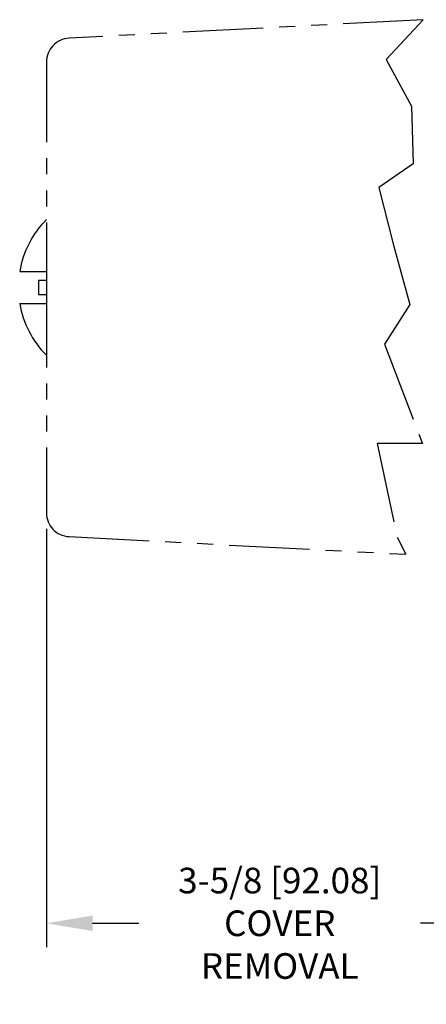
# Model space of a CAD drawing. Extents: x 0 to 31.5, y 0 to 20.5.
# Drawn here: x 7.8 to 11, y 7.2 to 14.9 of the extents above; entities that cross this region are included whole.
import ezdxf

# ---------------------------------------------------------------- set-up
doc = ezdxf.new("R2010")
doc.units = 0
doc.header["$LTSCALE"] = 0.5
doc.header["$MEASUREMENT"] = 0
doc.linetypes.add('PHANTOM', pattern=[2.5, 1.25, -0.25, 0.25, -0.25, 0.25, -0.25])
doc.layers.add('DIMENS', color=7, linetype='CONTINUOUS')
doc.layers.add('PHANTOM', color=4, linetype='PHANTOM')
doc.styles.add('ROMANS', font='romans.shx', dxfattribs={"width": 0.75, "height": 0.2})
doc.dimstyles.new('DWYER_STANDARD', dxfattribs={"dimtxt": 0.1, "dimasz": 0.18, "dimexe": 0.093, "dimexo": 0.0625, "dimgap": 0.09, "dimtad": 0, "dimtih": 1, "dimtoh": 1, "dimdec": 3, "dimrnd": 0.001, "dimzin": 4, "dimdsep": 46, "dimtxsty": 'ROMANS', "dimcen": 0, "dimclrd": 256, "dimclre": 256, "dimclrt": 256, "dimadec": 0, "dimazin": 0, "dimtfac": 1, "dimtdec": 3, "dimtofl": 0, "dimtmove": 0, "dimatfit": 3, "dimfxl": 0, "dimtolj": 1, "dimtzin": 4, "dimarcsym": 0})

# ---------------------------------------------------------------- blocks, each defined once
blk = doc.blocks.new('*D18')
at = {"layer": 'DIMENS', "lineweight": -2}
for p, q in [((8.0556, 10.9134), (8.0556, 7.649)), ((11.6929, 10.9134), (11.6929, 7.649)), ((8.4156, 7.835), (8.7764, 7.835)), ((11.3329, 7.835), (10.9721, 7.835))]:
    blk.add_line(p, q, dxfattribs=at)
at = {"layer": 'DIMENS'}
for points in [[(8.4156, 7.895), (8.4156, 7.775), (8.0556, 7.835)], [(11.3329, 7.895), (11.3329, 7.775), (11.6929, 7.835)]]:
    blk.add_solid(points, dxfattribs=at)
at = {"layer": 'DIMENS', "insert": (9.8742, 7.835), "char_height": 0.2, "attachment_point": 5, "style": 'ROMANS'}
blk.add_mtext('\\A1;3-5/8 [92.08]\\PCOVER REMOVAL', dxfattribs=at)

msp = doc.modelspace()

# ---------------------------------------------------------------- linework, layer by layer
at = {"layer": 'PHANTOM', "color": 7}
for p, q in [((7.8481, 12.9209), (8.0556, 12.9209)), ((8.0556, 12.8509), (7.9936, 12.8509)), ((7.9936, 12.8509), (7.9936, 12.7409)), ((7.9936, 12.7409), (8.0556, 12.7409)), ((7.8481, 12.6709), (8.0556, 12.6709))]:
    msp.add_line(p, q, dxfattribs=at)
msp.add_lwpolyline([(10.9923, 14.8848), (8.2328, 14.7401, 0.39896), (8.0556, 14.5534), (8.0556, 12.7959), (8.0556, 11.0384, 0.39896), (8.2328, 10.8517), (10.8571, 10.7141)], format="xyb", dxfattribs=at)
msp.add_lwpolyline([(10.9923, 14.8848), (10.7039, 14.5751), (10.901, 14.2093), (10.9151, 13.759), (10.6476, 13.5761), (10.7602, 13.1258), (10.8869, 12.6614), (10.6898, 12.3519), (10.9855, 11.578), (10.6335, 11.578), (10.7884, 10.8462), (10.8571, 10.7141)], dxfattribs=at)
for start, end in [(135.1807, 170.40593), (189.59407, 224.8193)]:
    msp.add_arc((8.5876, 12.7959), 0.75, start, end, dxfattribs=at)

# ---------------------------------------------------------------- dimensions: what is measured, and where the dimension line sits
at = {"layer": 'DIMENS', "color": 7}
dim = msp.add_linear_dim(base=(8.0556, 7.835), p1=(11.6929, 11.0384), p2=(8.0556, 11.0384), text='3-5/8 [92.08]\\PCOVER REMOVAL', dimstyle='DWYER_STANDARD', override={"dimscale": 2, "dimcen": 0.09, "dimatfit": 1}, dxfattribs=at)
dim.commit()
dim.dimension.update_dxf_attribs({"geometry": '*D18', "text_midpoint": (9.8742, 7.835)})

doc.saveas('drawing.dxf')
